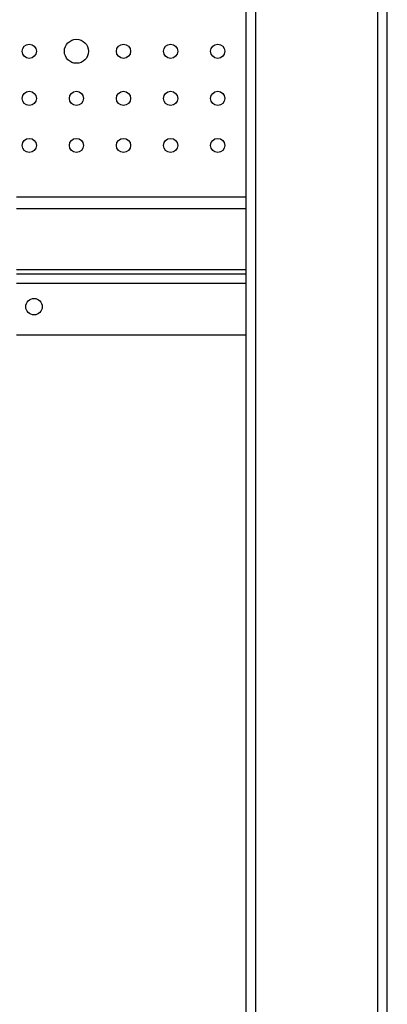
# Model space of a CAD drawing. Units: millimetres. Extents: x 7980 to 17478, y -1377 to 4127.
# Drawn here: x 9953 to 10031, y 34 to 243 of the extents above; entities that cross this region are included whole.
import ezdxf

# ---------------------------------------------------------------- set-up
doc = ezdxf.new("R2010")
doc.units = ezdxf.units.MM
doc.header["$LTSCALE"] = 10
doc.layers.add('ROTH DETALJIT', color=7, linetype='Continuous')

msp = doc.modelspace()

# ---------------------------------------------------------------- linework, layer by layer
at = {"layer": 'ROTH DETALJIT', "color": 7, "linetype": 'Continuous', "lineweight": 25}
for p, q in [((10031.49, -436.23), (10031.49, 761.17)), ((10001.49, 732.33), (10001.49, -407.39)), ((10029.49, -407.49), (10029.49, 732.43)), ((10003.49, 701.47), (10003.49, -376.53)), ((10001.49, 205.27), (9952.75, 205.27)), ((10001.49, 202.8), (9952.75, 202.8)), ((10001.49, 189.8), (9952.75, 189.8)), ((9952.75, 189), (10001.49, 189)), ((9952.75, 187), (10001.49, 187)), ((9952.75, 176), (10001.49, 176))]:
    msp.add_line(p, q, dxfattribs=at)
for centre, radius in [((9965.49, 236.27), 2.55), ((9955.49, 236.27), 1.5), ((9975.49, 236.27), 1.5), ((9985.49, 236.27), 1.5), ((9995.49, 236.27), 1.5), ((9955.49, 226.27), 1.5), ((9965.49, 226.27), 1.5), ((9975.49, 226.27), 1.5), ((9985.49, 226.27), 1.5), ((9995.49, 226.27), 1.5), ((9955.49, 216.27), 1.5), ((9965.49, 216.27), 1.5), ((9975.49, 216.27), 1.5), ((9985.49, 216.27), 1.5), ((9995.49, 216.27), 1.5), ((9956.49, 182), 1.75)]:
    msp.add_circle(centre, radius, dxfattribs=at)

doc.saveas('drawing.dxf')
